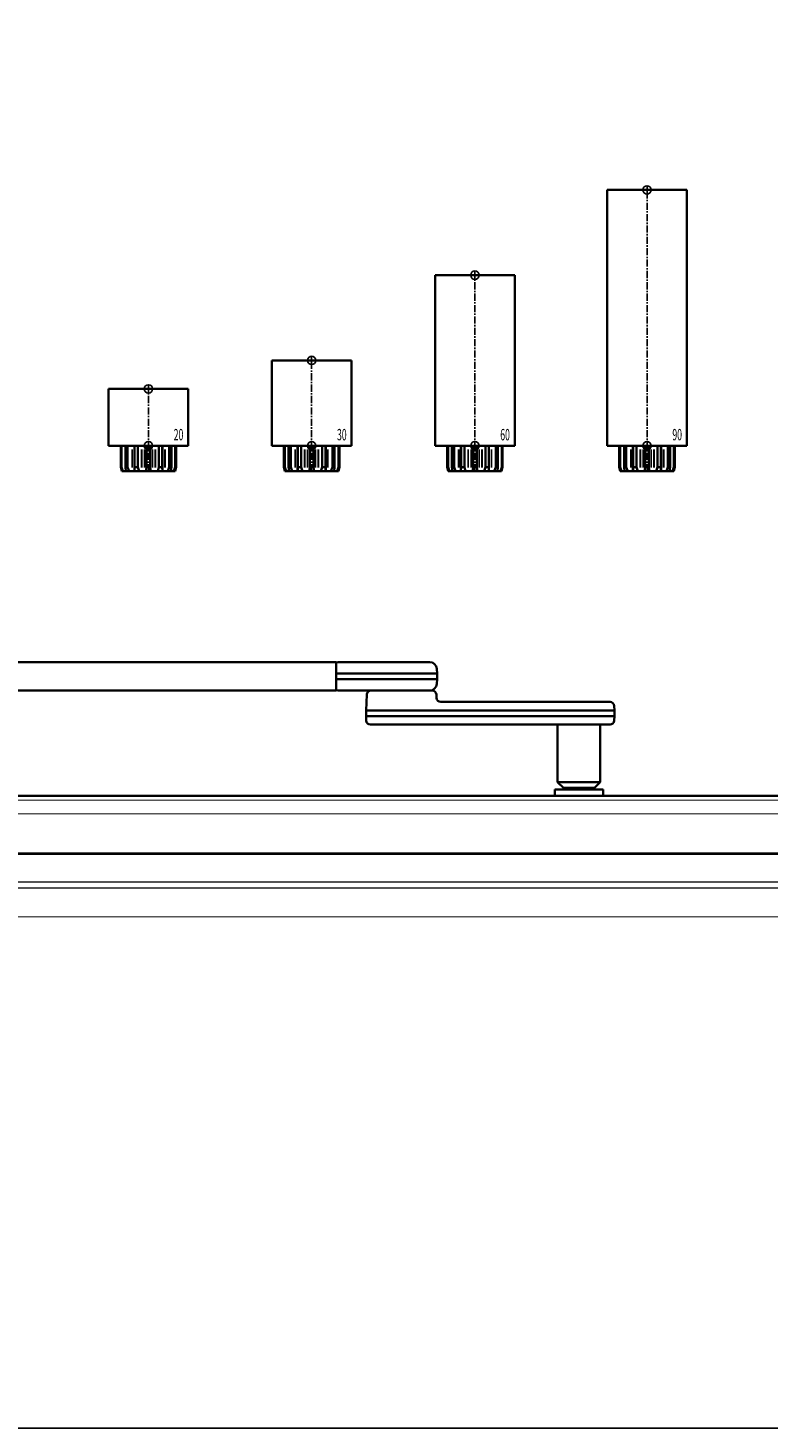
# Model space of a CAD drawing. Units: millimetres. Extents: x 0 to 2519, y 0 to 7731.
# Drawn here: x 1972 to 2233, y 0 to 492 of the extents above; entities that cross this region are included whole.
import ezdxf
from ezdxf.enums import TextEntityAlignment as Align

# ---------------------------------------------------------------- set-up
doc = ezdxf.new("R2010")
doc.units = ezdxf.units.MM
doc.linetypes.add('MITTEX2', pattern=[4, 2.5, -0.5, 0.5, -0.5])
for name, color, linetype in [('01_BLOCKFANG', 2, 'Continuous'), ('03_MITTELLINIE', 1, 'MITTEX2'), ('07_BESCHRIFTUNG', 2, 'Continuous'), ('Konstruktion', 31, 'Continuous')]:
    doc.layers.add(name, color=color, linetype=linetype)
doc.layers.add('AF', color=210, linetype='Continuous', plot=False)
doc.styles.get("Standard").update_dxf_attribs({"font": 'arial.ttf'})

# ---------------------------------------------------------------- blocks, each defined once
blk = doc.blocks.new('Blockfang')
at = {"layer": '01_BLOCKFANG'}
for p, q in [((-1.48, 0), (1.48, 0)), ((0, 1.48), (0, -1.48))]:
    blk.add_line(p, q, dxfattribs=at)
blk.add_circle((0, 0), 1.48, dxfattribs=at)
blk = doc.blocks.new('HEBELAUGE_20_Kreuzberg')
at = {"color": 7, "linetype": 'Continuous', "lineweight": 35}
for p, q in [((-14, 20), (-14, 0)), ((-14, 20), (0, 20)), ((0, 20), (14, 20)), ((14, 0), (14, 20)), ((-14, 0), (0, 0)), ((-9.75, 0), (-9.75, -7.5)), ((-9.47, 0), (-9.47, -7.5)), ((-8.09, 0), (-8.09, -7.5)), ((-7.32, 0), (-7.32, -7.5)), ((-4.94, 0), (-4.94, -9)), ((-4.84, 0), (-4.84, -7.5)), ((-3.71, 0), (-3.71, -7.5)), ((-0.62, 0), (-0.62, -7.5)), ((0, 0), (14, 0)), ((0.62, 0), (0.62, -7.5)), ((3.71, 0), (3.71, -7.5)), ((4.84, 0), (4.84, -7.5)), ((4.94, -9), (4.94, 0)), ((7.32, 0), (7.32, -7.5)), ((8.09, 0), (8.09, -7.5)), ((9.47, 0), (9.47, -7.5)), ((9.75, 0), (9.75, -7.5)), ((-9.4, -9), (-9.75, -7.5)), ((-9.75, -7.5), (-9.47, -7.5)), ((-9.47, -7.5), (-8.99, -9)), ((-9.4, -9), (-8.99, -9)), ((-7.94, -9), (-8.09, -7.5)), ((-8.09, -7.5), (-7.32, -7.5)), ((-7.94, -9), (-6.8, -9)), ((-7.32, -7.5), (-6.8, -9)), ((-4.91, -9), (-4.84, -7.5)), ((-4.91, -9), (-3.27, -9)), ((-4.84, -7.5), (-3.71, -7.5)), ((-3.71, -7.5), (-3.27, -9)), ((-0.91, -9), (-0.62, -7.5)), ((-0.91, -9), (0.91, -9)), ((-0.62, -7.5), (0.62, -7.5)), ((0.62, -7.5), (0.91, -9)), ((3.27, -9), (3.71, -7.5)), ((3.27, -9), (4.91, -9)), ((3.71, -7.5), (4.84, -7.5)), ((4.84, -7.5), (4.91, -9)), ((6.8, -9), (7.32, -7.5)), ((6.8, -9), (7.94, -9)), ((7.32, -7.5), (8.09, -7.5)), ((8.09, -7.5), (7.94, -9)), ((8.99, -9), (9.47, -7.5)), ((8.99, -9), (9.4, -9)), ((9.75, -7.5), (9.4, -9)), ((9.47, -7.5), (9.75, -7.5))]:
    blk.add_line(p, q, dxfattribs=at)
at = {"color": 8, "linetype": 'Continuous', "lineweight": 18}
for p, q in [((-5.86, -1.35), (-5.86, -7.65)), ((-5.66, -1.35), (-5.66, -7.65)), ((-5, -1.35), (-5, -7.65)), ((-2.51, -1.35), (-2.51, -7.65)), ((-2.32, -1.35), (-2.32, -7.65)), ((-1.49, -1.35), (-1.49, -7.65)), ((-1.34, -1.35), (-1.34, -7.65)), ((1.34, -1.35), (1.34, -7.65)), ((1.49, -1.35), (1.49, -7.65)), ((2.32, -1.35), (2.32, -7.65)), ((2.51, -1.35), (2.51, -7.65)), ((5, -1.35), (5, -7.65)), ((5.66, -1.35), (5.66, -7.65)), ((5.86, -1.35), (5.86, -7.65)), ((-8.04, -8.14), (-8.04, -8.85)), ((8.04, -8.14), (8.04, -8.85))]:
    blk.add_line(p, q, dxfattribs=at)
at = {"color": 7, "linetype": 'Continuous', "lineweight": 35}
for points, knots in [([(-8.99, -9), (-8.81, -9), (-8.5, -9), (-8.18, -9), (-8.04, -9)], [0, 0, 0, 0, 0.570274, 1, 1, 1, 1]), ([(-8.04, -9), (-8.02, -9), (-7.99, -9), (-7.95, -9), (-7.94, -9)], [0, 0, 0, 0, 0.5277315, 1, 1, 1, 1]), ([(-6.8, -9), (-6.62, -9), (-6.3, -9), (-5.99, -9), (-5.86, -9)], [0, 0, 0, 0, 0.570274, 1, 1, 1, 1]), ([(-5.86, -9), (-5.84, -9), (-5.8, -9), (-5.73, -9), (-5.69, -9), (-5.66, -9)], [0, 0, 0, 0, 0.292746, 0.566098, 1, 1, 1, 1]), ([(-5.66, -9), (-5.54, -9), (-5.34, -9), (-5.12, -9), (-5.03, -9)], [0, 0, 0, 0, 0.584921, 1, 1, 1, 1]), ([(-3.27, -9), (-3.12, -9), (-2.85, -9), (-2.61, -9), (-2.51, -9)], [0, 0, 0, 0, 0.5702745, 1, 1, 1, 1]), ([(-2.51, -9), (-2.49, -9), (-2.46, -9), (-2.39, -9), (-2.35, -9), (-2.32, -9)], [0, 0, 0, 0, 0.292756, 0.566106, 1, 1, 1, 1]), ([(-2.32, -9), (-2.16, -9), (-1.89, -9), (-1.61, -9), (-1.49, -9)], [0, 0, 0, 0, 0.559963, 1, 1, 1, 1]), ([(-1.49, -9), (-1.47, -9), (-1.43, -9), (-1.37, -9), (-1.35, -9), (-1.34, -9)], [0, 0, 0, 0, 0.29273, 0.566098, 1, 1, 1, 1]), ([(-1.34, -9), (-1.27, -9), (-1.15, -9), (-0.98, -9), (-0.91, -9)], [0, 0, 0, 0, 0.5494377, 1, 1, 1, 1]), ([(0.91, -9), (1, -9), (1.17, -9), (1.29, -9), (1.34, -9)], [0, 0, 0, 0, 0.570272, 1, 1, 1, 1]), ([(1.34, -9), (1.34, -9), (1.36, -9), (1.41, -9), (1.46, -9), (1.49, -9)], [0, 0, 0, 0, 0.292753, 0.566104, 1, 1, 1, 1]), ([(1.49, -9), (1.64, -9), (1.92, -9), (2.2, -9), (2.32, -9)], [0, 0, 0, 0, 0.559961, 1, 1, 1, 1]), ([(2.32, -9), (2.34, -9), (2.37, -9), (2.44, -9), (2.48, -9), (2.51, -9)], [0, 0, 0, 0, 0.292726, 0.566098, 1, 1, 1, 1]), ([(2.51, -9), (2.64, -9), (2.88, -9), (3.15, -9), (3.27, -9)], [0, 0, 0, 0, 0.5494352, 1, 1, 1, 1]), ([(5.03, -9), (5.14, -9), (5.36, -9), (5.57, -9), (5.66, -9)], [0, 0, 0, 0, 0.541053, 1, 1, 1, 1]), ([(5.66, -9), (5.68, -9), (5.71, -9), (5.78, -9), (5.83, -9), (5.86, -9)], [0, 0, 0, 0, 0.2927298, 0.5660828, 1, 1, 1, 1]), ([(5.86, -9), (6.03, -9), (6.34, -9), (6.66, -9), (6.8, -9)], [0, 0, 0, 0, 0.549437, 1, 1, 1, 1]), ([(7.94, -9), (7.95, -9), (7.97, -9), (8.01, -9), (8.04, -9)], [0, 0, 0, 0, 0.227715, 1, 1, 1, 1]), ([(8.04, -9), (8.22, -9), (8.54, -9), (8.85, -9), (8.99, -9)], [0, 0, 0, 0, 0.549434, 1, 1, 1, 1])]:
    blk.add_open_spline(points, degree=3, knots=knots, dxfattribs=at)
at = {"layer": '03_MITTELLINIE'}
blk.add_line((0, -9), (0, 21.48), dxfattribs=at)
at = {"layer": '01_BLOCKFANG'}
for p in [(0, 20), (0, 0)]:
    blk.add_blockref('Blockfang', p, dxfattribs=at)
at = {"layer": '07_BESCHRIFTUNG', "width": 0.5625}
blk.add_text('20', height=4, dxfattribs=at).set_placement((10.61, 3.9), align=Align.MIDDLE_CENTER)
blk = doc.blocks.new('HEBELAUGE_30_Kreuzberg')
at = {"color": 7, "linetype": 'Continuous', "lineweight": 35}
for p, q in [((-14, 30), (-14, 0)), ((-14, 30), (0, 30)), ((0, 30), (14, 30)), ((14, 0), (14, 30)), ((-14, 0), (0, 0)), ((-9.75, -7.5), (-9.75, 0)), ((-9.47, -7.5), (-9.47, 0)), ((-8.09, -7.5), (-8.09, 0)), ((-7.32, -7.5), (-7.32, 0)), ((-4.94, 0), (-4.94, -9)), ((-4.84, -7.5), (-4.84, 0)), ((-3.71, -7.5), (-3.71, 0)), ((-0.62, -7.5), (-0.62, 0)), ((0, 0), (14, 0)), ((0.62, -7.5), (0.62, 0)), ((3.71, -7.5), (3.71, 0)), ((4.84, -7.5), (4.84, 0)), ((4.94, -9), (4.94, 0)), ((7.32, -7.5), (7.32, 0)), ((8.09, -7.5), (8.09, 0)), ((9.47, -7.5), (9.47, 0)), ((9.75, -7.5), (9.75, 0)), ((-9.4, -9), (-9.75, -7.5)), ((-9.47, -7.5), (-9.75, -7.5)), ((-9.47, -7.5), (-8.99, -9)), ((-8.99, -9), (-9.4, -9)), ((-7.94, -9), (-8.09, -7.5)), ((-7.32, -7.5), (-8.09, -7.5)), ((-6.8, -9), (-7.94, -9)), ((-7.32, -7.5), (-6.8, -9)), ((-4.91, -9), (-4.84, -7.5)), ((-3.27, -9), (-4.91, -9)), ((-3.71, -7.5), (-4.84, -7.5)), ((-3.71, -7.5), (-3.27, -9)), ((-0.91, -9), (-0.62, -7.5)), ((0.91, -9), (-0.91, -9)), ((0.62, -7.5), (-0.62, -7.5)), ((0.62, -7.5), (0.91, -9)), ((3.27, -9), (3.71, -7.5)), ((4.91, -9), (3.27, -9)), ((4.84, -7.5), (3.71, -7.5)), ((4.84, -7.5), (4.91, -9)), ((6.8, -9), (7.32, -7.5)), ((7.94, -9), (6.8, -9)), ((8.09, -7.5), (7.32, -7.5)), ((8.09, -7.5), (7.94, -9)), ((8.99, -9), (9.47, -7.5)), ((9.4, -9), (8.99, -9)), ((9.75, -7.5), (9.4, -9)), ((9.75, -7.5), (9.47, -7.5))]:
    blk.add_line(p, q, dxfattribs=at)
at = {"color": 8, "linetype": 'Continuous', "lineweight": 18}
for p, q in [((-5.86, -7.65), (-5.86, -1.35)), ((-5.66, -7.65), (-5.66, -1.35)), ((-5, -7.65), (-5, -1.35)), ((-2.51, -7.65), (-2.51, -1.35)), ((-2.32, -7.65), (-2.32, -1.35)), ((-1.49, -7.65), (-1.49, -1.35)), ((-1.34, -7.65), (-1.34, -1.35)), ((1.34, -7.65), (1.34, -1.35)), ((1.49, -7.65), (1.49, -1.35)), ((2.32, -7.65), (2.32, -1.35)), ((2.51, -7.65), (2.51, -1.35)), ((5, -7.65), (5, -1.35)), ((5.66, -7.65), (5.66, -1.35)), ((5.86, -7.65), (5.86, -1.35)), ((-8.04, -8.85), (-8.04, -8.14)), ((8.04, -8.85), (8.04, -8.14))]:
    blk.add_line(p, q, dxfattribs=at)
at = {"color": 7, "linetype": 'Continuous', "lineweight": 35}
for points, knots in [([(-8.99, -9), (-8.81, -9), (-8.5, -9), (-8.18, -9), (-8.04, -9)], [0, 0, 0, 0, 0.570273, 1, 1, 1, 1]), ([(-8.04, -9), (-8.03, -9), (-7.99, -9), (-7.95, -9), (-7.94, -9), (-7.94, -9)], [0, 0, 0, 0, 0.507772, 0.992234, 1, 1, 1, 1]), ([(-6.8, -9), (-6.62, -9), (-6.3, -9), (-5.99, -9), (-5.86, -9)], [0, 0, 0, 0, 0.570274, 1, 1, 1, 1]), ([(-5.86, -9), (-5.84, -9), (-5.8, -9), (-5.73, -9), (-5.69, -9), (-5.66, -9)], [0, 0, 0, 0, 0.282286, 0.551617, 1, 1, 1, 1]), ([(-5.66, -9), (-5.54, -9), (-5.34, -9), (-5.12, -9), (-5.03, -9)], [0, 0, 0, 0, 0.584922, 1, 1, 1, 1]), ([(-3.27, -9), (-3.12, -9), (-2.85, -9), (-2.61, -9), (-2.51, -9)], [0, 0, 0, 0, 0.570274, 1, 1, 1, 1]), ([(-2.51, -9), (-2.49, -9), (-2.46, -9), (-2.4, -9), (-2.35, -9), (-2.32, -9)], [0, 0, 0, 0, 0.282286, 0.551616, 1, 1, 1, 1]), ([(-2.32, -9), (-2.16, -9), (-1.89, -9), (-1.61, -9), (-1.49, -9)], [0, 0, 0, 0, 0.559964, 1, 1, 1, 1]), ([(-1.49, -9), (-1.47, -9), (-1.43, -9), (-1.37, -9), (-1.35, -9), (-1.34, -9)], [0, 0, 0, 0, 0.282282, 0.551603, 1, 1, 1, 1]), ([(-1.34, -9), (-1.27, -9), (-1.15, -9), (-0.98, -9), (-0.91, -9)], [0, 0, 0, 0, 0.549437, 1, 1, 1, 1]), ([(0.91, -9), (1, -9), (1.17, -9), (1.29, -9), (1.34, -9)], [0, 0, 0, 0, 0.570273, 1, 1, 1, 1]), ([(1.34, -9), (1.34, -9), (1.36, -9), (1.41, -9), (1.46, -9), (1.49, -9)], [0, 0, 0, 0, 0.2822874, 0.5516145, 1, 1, 1, 1]), ([(1.49, -9), (1.64, -9), (1.92, -9), (2.2, -9), (2.32, -9)], [0, 0, 0, 0, 0.5599636, 1, 1, 1, 1]), ([(2.32, -9), (2.33, -9), (2.37, -9), (2.44, -9), (2.48, -9), (2.51, -9)], [0, 0, 0, 0, 0.282281, 0.551601, 1, 1, 1, 1]), ([(2.51, -9), (2.64, -9), (2.88, -9), (3.15, -9), (3.27, -9)], [0, 0, 0, 0, 0.5494369, 1, 1, 1, 1]), ([(5.03, -9), (5.14, -9), (5.36, -9), (5.57, -9), (5.66, -9)], [0, 0, 0, 0, 0.541054, 1, 1, 1, 1]), ([(5.66, -9), (5.68, -9), (5.71, -9), (5.78, -9), (5.83, -9), (5.86, -9)], [0, 0, 0, 0, 0.282281, 0.5516, 1, 1, 1, 1]), ([(5.86, -9), (6.03, -9), (6.34, -9), (6.66, -9), (6.8, -9)], [0, 0, 0, 0, 0.549437, 1, 1, 1, 1]), ([(7.94, -9), (7.95, -9), (7.97, -9), (8.01, -9), (8.04, -9)], [0, 0, 0, 0, 0.199393, 1, 1, 1, 1]), ([(8.04, -9), (8.22, -9), (8.54, -9), (8.85, -9), (8.99, -9)], [0, 0, 0, 0, 0.549437, 1, 1, 1, 1])]:
    blk.add_open_spline(points, degree=3, knots=knots, dxfattribs=at)
at = {"layer": '03_MITTELLINIE'}
blk.add_line((0, -9), (0, 31.48), dxfattribs=at)
at = {"layer": '01_BLOCKFANG'}
for p in [(0, 30), (0, 0)]:
    blk.add_blockref('Blockfang', p, dxfattribs=at)
at = {"layer": '07_BESCHRIFTUNG', "width": 0.5625}
blk.add_text('30', height=4, dxfattribs=at).set_placement((10.61, 3.9), align=Align.MIDDLE_CENTER)
blk = doc.blocks.new('HEBELAUGE_60_Kreuzberg')
at = {"color": 7, "linetype": 'Continuous', "lineweight": 35}
for p, q in [((-14, 60), (-14, 0)), ((-14, 60), (0, 60)), ((0, 60), (14, 60)), ((14, 0), (14, 60)), ((-14, 0), (0, 0)), ((-9.75, 0), (-9.75, -7.5)), ((-9.47, 0), (-9.47, -7.5)), ((-8.09, 0), (-8.09, -7.5)), ((-7.32, 0), (-7.32, -7.5)), ((-4.94, 0), (-4.94, -9)), ((-4.84, 0), (-4.84, -7.5)), ((-3.71, 0), (-3.71, -7.5)), ((-0.62, 0), (-0.62, -7.5)), ((0, 0), (14, 0)), ((0.62, 0), (0.62, -7.5)), ((3.71, 0), (3.71, -7.5)), ((4.84, 0), (4.84, -7.5)), ((4.94, -9), (4.94, 0)), ((7.32, 0), (7.32, -7.5)), ((8.09, 0), (8.09, -7.5)), ((9.47, 0), (9.47, -7.5)), ((9.75, 0), (9.75, -7.5)), ((-9.4, -9), (-9.75, -7.5)), ((-9.75, -7.5), (-9.47, -7.5)), ((-9.47, -7.5), (-8.99, -9)), ((-9.4, -9), (-8.99, -9)), ((-7.94, -9), (-8.09, -7.5)), ((-8.09, -7.5), (-7.32, -7.5)), ((-7.94, -9), (-6.8, -9)), ((-7.32, -7.5), (-6.8, -9)), ((-4.91, -9), (-4.84, -7.5)), ((-4.91, -9), (-3.27, -9)), ((-4.84, -7.5), (-3.71, -7.5)), ((-3.71, -7.5), (-3.27, -9)), ((-0.91, -9), (-0.62, -7.5)), ((-0.91, -9), (0.91, -9)), ((-0.62, -7.5), (0.62, -7.5)), ((0.62, -7.5), (0.91, -9)), ((3.27, -9), (3.71, -7.5)), ((3.27, -9), (4.91, -9)), ((3.71, -7.5), (4.84, -7.5)), ((4.84, -7.5), (4.91, -9)), ((6.8, -9), (7.32, -7.5)), ((6.8, -9), (7.94, -9)), ((7.32, -7.5), (8.09, -7.5)), ((8.09, -7.5), (7.94, -9)), ((8.99, -9), (9.47, -7.5)), ((8.99, -9), (9.4, -9)), ((9.75, -7.5), (9.4, -9)), ((9.47, -7.5), (9.75, -7.5))]:
    blk.add_line(p, q, dxfattribs=at)
at = {"color": 8, "linetype": 'Continuous', "lineweight": 18}
for p, q in [((-5.86, -1.35), (-5.86, -7.65)), ((-5.66, -1.35), (-5.66, -7.65)), ((-5, -1.35), (-5, -7.65)), ((-2.51, -1.35), (-2.51, -7.65)), ((-2.32, -1.35), (-2.32, -7.65)), ((-1.49, -1.35), (-1.49, -7.65)), ((-1.34, -1.35), (-1.34, -7.65)), ((1.34, -1.35), (1.34, -7.65)), ((1.49, -1.35), (1.49, -7.65)), ((2.32, -1.35), (2.32, -7.65)), ((2.51, -1.35), (2.51, -7.65)), ((5, -1.35), (5, -7.65)), ((5.66, -1.35), (5.66, -7.65)), ((5.86, -1.35), (5.86, -7.65)), ((-8.04, -8.14), (-8.04, -8.85)), ((8.04, -8.14), (8.04, -8.85))]:
    blk.add_line(p, q, dxfattribs=at)
at = {"color": 7, "linetype": 'Continuous', "lineweight": 35}
for points, knots in [([(-8.99, -9), (-8.81, -9), (-8.5, -9), (-8.18, -9), (-8.04, -9)], [0, 0, 0, 0, 0.570273, 1, 1, 1, 1]), ([(-8.04, -9), (-8.02, -9), (-7.99, -9), (-7.95, -9), (-7.94, -9)], [0, 0, 0, 0, 0.5277172, 1, 1, 1, 1]), ([(-6.8, -9), (-6.62, -9), (-6.3, -9), (-5.99, -9), (-5.86, -9)], [0, 0, 0, 0, 0.570274, 1, 1, 1, 1]), ([(-5.86, -9), (-5.84, -9), (-5.8, -9), (-5.73, -9), (-5.69, -9), (-5.66, -9)], [0, 0, 0, 0, 0.2927634, 0.5661143, 1, 1, 1, 1]), ([(-5.66, -9), (-5.54, -9), (-5.34, -9), (-5.12, -9), (-5.03, -9)], [0, 0, 0, 0, 0.584922, 1, 1, 1, 1]), ([(-3.27, -9), (-3.12, -9), (-2.85, -9), (-2.61, -9), (-2.51, -9)], [0, 0, 0, 0, 0.5702745, 1, 1, 1, 1]), ([(-2.51, -9), (-2.49, -9), (-2.46, -9), (-2.39, -9), (-2.35, -9), (-2.32, -9)], [0, 0, 0, 0, 0.292751, 0.566113, 1, 1, 1, 1]), ([(-2.32, -9), (-2.16, -9), (-1.89, -9), (-1.61, -9), (-1.49, -9)], [0, 0, 0, 0, 0.559965, 1, 1, 1, 1]), ([(-1.49, -9), (-1.47, -9), (-1.43, -9), (-1.37, -9), (-1.35, -9), (-1.34, -9)], [0, 0, 0, 0, 0.292743, 0.566094, 1, 1, 1, 1]), ([(-1.34, -9), (-1.27, -9), (-1.15, -9), (-0.98, -9), (-0.91, -9)], [0, 0, 0, 0, 0.549437, 1, 1, 1, 1]), ([(0.91, -9), (1, -9), (1.17, -9), (1.29, -9), (1.34, -9)], [0, 0, 0, 0, 0.570273, 1, 1, 1, 1]), ([(1.34, -9), (1.34, -9), (1.36, -9), (1.41, -9), (1.46, -9), (1.49, -9)], [0, 0, 0, 0, 0.292747, 0.5661, 1, 1, 1, 1]), ([(1.49, -9), (1.64, -9), (1.92, -9), (2.2, -9), (2.32, -9)], [0, 0, 0, 0, 0.559963, 1, 1, 1, 1]), ([(2.32, -9), (2.34, -9), (2.37, -9), (2.44, -9), (2.48, -9), (2.51, -9)], [0, 0, 0, 0, 0.292731, 0.56609, 1, 1, 1, 1]), ([(2.51, -9), (2.64, -9), (2.88, -9), (3.15, -9), (3.27, -9)], [0, 0, 0, 0, 0.549438, 1, 1, 1, 1]), ([(5.03, -9), (5.14, -9), (5.36, -9), (5.57, -9), (5.66, -9)], [0, 0, 0, 0, 0.541056, 1, 1, 1, 1]), ([(5.66, -9), (5.68, -9), (5.71, -9), (5.78, -9), (5.83, -9), (5.86, -9)], [0, 0, 0, 0, 0.29273, 0.5661, 1, 1, 1, 1]), ([(5.86, -9), (6.03, -9), (6.34, -9), (6.66, -9), (6.8, -9)], [0, 0, 0, 0, 0.549437, 1, 1, 1, 1]), ([(7.94, -9), (7.95, -9), (7.97, -9), (8.01, -9), (8.04, -9)], [0, 0, 0, 0, 0.227722, 1, 1, 1, 1]), ([(8.04, -9), (8.22, -9), (8.54, -9), (8.85, -9), (8.99, -9)], [0, 0, 0, 0, 0.549437, 1, 1, 1, 1])]:
    blk.add_open_spline(points, degree=3, knots=knots, dxfattribs=at)
at = {"layer": '03_MITTELLINIE'}
blk.add_line((0, -9), (0, 61.48), dxfattribs=at)
at = {"layer": '01_BLOCKFANG'}
for p in [(0, 60), (0, 0)]:
    blk.add_blockref('Blockfang', p, dxfattribs=at)
at = {"layer": '07_BESCHRIFTUNG', "width": 0.5625}
blk.add_text('60', height=4, dxfattribs=at).set_placement((10.61, 3.9), align=Align.MIDDLE_CENTER)
blk = doc.blocks.new('HEBELAUGE_90_Kreuzberg')
at = {"color": 7, "linetype": 'Continuous', "lineweight": 35}
for p, q in [((-14, 90), (-14, 0)), ((-14, 90), (0, 90)), ((0, 90), (14, 90)), ((14, 0), (14, 90)), ((-14, 0), (0, 0)), ((-9.75, 0), (-9.75, -7.5)), ((-9.47, 0), (-9.47, -7.5)), ((-8.09, 0), (-8.09, -7.5)), ((-7.32, 0), (-7.32, -7.5)), ((-4.94, 0), (-4.94, -9)), ((-4.84, 0), (-4.84, -7.5)), ((-3.71, 0), (-3.71, -7.5)), ((-0.62, 0), (-0.62, -7.5)), ((0, 0), (14, 0)), ((0.62, 0), (0.62, -7.5)), ((3.71, 0), (3.71, -7.5)), ((4.84, 0), (4.84, -7.5)), ((4.94, -9), (4.94, 0)), ((7.32, 0), (7.32, -7.5)), ((8.09, 0), (8.09, -7.5)), ((9.47, 0), (9.47, -7.5)), ((9.75, 0), (9.75, -7.5)), ((-9.4, -9), (-9.75, -7.5)), ((-9.75, -7.5), (-9.47, -7.5)), ((-9.47, -7.5), (-8.99, -9)), ((-9.4, -9), (-8.99, -9)), ((-7.94, -9), (-8.09, -7.5)), ((-8.09, -7.5), (-7.32, -7.5)), ((-7.94, -9), (-6.8, -9)), ((-7.32, -7.5), (-6.8, -9)), ((-4.91, -9), (-4.84, -7.5)), ((-4.91, -9), (-3.27, -9)), ((-4.84, -7.5), (-3.71, -7.5)), ((-3.71, -7.5), (-3.27, -9)), ((-0.91, -9), (-0.62, -7.5)), ((-0.91, -9), (0.91, -9)), ((-0.62, -7.5), (0.62, -7.5)), ((0.62, -7.5), (0.91, -9)), ((3.27, -9), (3.71, -7.5)), ((3.27, -9), (4.91, -9)), ((3.71, -7.5), (4.84, -7.5)), ((4.84, -7.5), (4.91, -9)), ((6.8, -9), (7.32, -7.5)), ((6.8, -9), (7.94, -9)), ((7.32, -7.5), (8.09, -7.5)), ((8.09, -7.5), (7.94, -9)), ((8.99, -9), (9.47, -7.5)), ((8.99, -9), (9.4, -9)), ((9.75, -7.5), (9.4, -9)), ((9.47, -7.5), (9.75, -7.5))]:
    blk.add_line(p, q, dxfattribs=at)
at = {"color": 8, "linetype": 'Continuous', "lineweight": 18}
for p, q in [((-5.86, -1.35), (-5.86, -7.65)), ((-5.66, -1.35), (-5.66, -7.65)), ((-5, -1.35), (-5, -7.65)), ((-2.51, -1.35), (-2.51, -7.65)), ((-2.32, -1.35), (-2.32, -7.65)), ((-1.49, -1.35), (-1.49, -7.65)), ((-1.34, -1.35), (-1.34, -7.65)), ((1.34, -1.35), (1.34, -7.65)), ((1.49, -1.35), (1.49, -7.65)), ((2.32, -1.35), (2.32, -7.65)), ((2.51, -1.35), (2.51, -7.65)), ((5, -1.35), (5, -7.65)), ((5.66, -1.35), (5.66, -7.65)), ((5.86, -1.35), (5.86, -7.65)), ((-8.04, -8.14), (-8.04, -8.85)), ((8.04, -8.14), (8.04, -8.85))]:
    blk.add_line(p, q, dxfattribs=at)
at = {"color": 7, "linetype": 'Continuous', "lineweight": 35}
for points, knots in [([(-8.04, -9), (-8.22, -9), (-8.54, -9), (-8.85, -9), (-8.99, -9)], [0, 0, 0, 0, 0.54944, 1, 1, 1, 1]), ([(-7.94, -9), (-7.95, -9), (-7.97, -9), (-8.01, -9), (-8.04, -9)], [0, 0, 0, 0, 0.199427, 1, 1, 1, 1]), ([(-5.86, -9), (-6.03, -9), (-6.34, -9), (-6.66, -9), (-6.8, -9)], [0, 0, 0, 0, 0.5494403, 1, 1, 1, 1]), ([(-5.66, -9), (-5.68, -9), (-5.71, -9), (-5.78, -9), (-5.83, -9), (-5.86, -9)], [0, 0, 0, 0, 0.282299, 0.551622, 1, 1, 1, 1]), ([(-5.03, -9), (-5.14, -9), (-5.36, -9), (-5.57, -9), (-5.66, -9)], [0, 0, 0, 0, 0.541056, 1, 1, 1, 1]), ([(-2.51, -9), (-2.64, -9), (-2.88, -9), (-3.15, -9), (-3.27, -9)], [0, 0, 0, 0, 0.5494356, 1, 1, 1, 1]), ([(-2.32, -9), (-2.33, -9), (-2.37, -9), (-2.44, -9), (-2.48, -9), (-2.51, -9)], [0, 0, 0, 0, 0.282289, 0.551594, 1, 1, 1, 1]), ([(-1.49, -9), (-1.64, -9), (-1.92, -9), (-2.2, -9), (-2.32, -9)], [0, 0, 0, 0, 0.559963, 1, 1, 1, 1]), ([(-1.34, -9), (-1.34, -9), (-1.36, -9), (-1.41, -9), (-1.46, -9), (-1.49, -9)], [0, 0, 0, 0, 0.28228, 0.551631, 1, 1, 1, 1]), ([(-0.91, -9), (-1, -9), (-1.17, -9), (-1.29, -9), (-1.34, -9)], [0, 0, 0, 0, 0.570272, 1, 1, 1, 1]), ([(1.34, -9), (1.27, -9), (1.15, -9), (0.98, -9), (0.91, -9)], [0, 0, 0, 0, 0.549437, 1, 1, 1, 1]), ([(1.49, -9), (1.47, -9), (1.43, -9), (1.37, -9), (1.35, -9), (1.34, -9)], [0, 0, 0, 0, 0.28227, 0.551598, 1, 1, 1, 1]), ([(2.32, -9), (2.16, -9), (1.89, -9), (1.61, -9), (1.49, -9)], [0, 0, 0, 0, 0.559963, 1, 1, 1, 1]), ([(2.51, -9), (2.49, -9), (2.46, -9), (2.4, -9), (2.35, -9), (2.32, -9)], [0, 0, 0, 0, 0.282286, 0.551611, 1, 1, 1, 1]), ([(3.27, -9), (3.12, -9), (2.85, -9), (2.61, -9), (2.51, -9)], [0, 0, 0, 0, 0.570271, 1, 1, 1, 1]), ([(5.66, -9), (5.54, -9), (5.34, -9), (5.12, -9), (5.03, -9)], [0, 0, 0, 0, 0.584923, 1, 1, 1, 1]), ([(5.86, -9), (5.84, -9), (5.8, -9), (5.73, -9), (5.69, -9), (5.66, -9)], [0, 0, 0, 0, 0.282289, 0.551602, 1, 1, 1, 1]), ([(6.8, -9), (6.62, -9), (6.3, -9), (5.99, -9), (5.86, -9)], [0, 0, 0, 0, 0.570274, 1, 1, 1, 1]), ([(8.04, -9), (8.03, -9), (7.99, -9), (7.95, -9), (7.94, -9), (7.94, -9)], [0, 0, 0, 0, 0.507803, 0.992224, 1, 1, 1, 1]), ([(8.99, -9), (8.81, -9), (8.5, -9), (8.18, -9), (8.04, -9)], [0, 0, 0, 0, 0.570275, 1, 1, 1, 1])]:
    blk.add_open_spline(points, degree=3, knots=knots, dxfattribs=at)
at = {"layer": '03_MITTELLINIE'}
blk.add_line((0, -9), (0, 91.48), dxfattribs=at)
at = {"layer": '01_BLOCKFANG'}
for p in [(0, 90), (0, 0)]:
    blk.add_blockref('Blockfang', p, dxfattribs=at)
at = {"layer": '07_BESCHRIFTUNG', "width": 0.5625}
blk.add_text('90', height=4, dxfattribs=at).set_placement((10.61, 3.9), align=Align.MIDDLE_CENTER)
blk = doc.blocks.new('*U25')
at = {"color": 7, "linetype": 'Continuous', "lineweight": 35}
for p, q in [((-14, 20), (-14, 0)), ((-14, 20), (0, 20)), ((0, 20), (14, 20)), ((14, 0), (14, 20)), ((-14, 0), (0, 0)), ((-9.75, 0), (-9.75, -7.5)), ((-9.47, 0), (-9.47, -7.5)), ((-8.09, 0), (-8.09, -7.5)), ((-7.32, 0), (-7.32, -7.5)), ((-4.94, 0), (-4.94, -9)), ((-4.84, 0), (-4.84, -7.5)), ((-3.71, 0), (-3.71, -7.5)), ((-0.62, 0), (-0.62, -7.5)), ((0, 0), (14, 0)), ((0.62, 0), (0.62, -7.5)), ((3.71, 0), (3.71, -7.5)), ((4.84, 0), (4.84, -7.5)), ((4.94, -9), (4.94, 0)), ((7.32, 0), (7.32, -7.5)), ((8.09, 0), (8.09, -7.5)), ((9.47, 0), (9.47, -7.5)), ((9.75, 0), (9.75, -7.5)), ((-9.4, -9), (-9.75, -7.5)), ((-9.75, -7.5), (-9.47, -7.5)), ((-9.47, -7.5), (-8.99, -9)), ((-9.4, -9), (-8.99, -9)), ((-7.94, -9), (-8.09, -7.5)), ((-8.09, -7.5), (-7.32, -7.5)), ((-7.94, -9), (-6.8, -9)), ((-7.32, -7.5), (-6.8, -9)), ((-4.91, -9), (-4.84, -7.5)), ((-4.91, -9), (-3.27, -9)), ((-4.84, -7.5), (-3.71, -7.5)), ((-3.71, -7.5), (-3.27, -9)), ((-0.91, -9), (-0.62, -7.5)), ((-0.91, -9), (0.91, -9)), ((-0.62, -7.5), (0.62, -7.5)), ((0.62, -7.5), (0.91, -9)), ((3.27, -9), (3.71, -7.5)), ((3.27, -9), (4.91, -9)), ((3.71, -7.5), (4.84, -7.5)), ((4.84, -7.5), (4.91, -9)), ((6.8, -9), (7.32, -7.5)), ((6.8, -9), (7.94, -9)), ((7.32, -7.5), (8.09, -7.5)), ((8.09, -7.5), (7.94, -9)), ((8.99, -9), (9.47, -7.5)), ((8.99, -9), (9.4, -9)), ((9.75, -7.5), (9.4, -9)), ((9.47, -7.5), (9.75, -7.5))]:
    blk.add_line(p, q, dxfattribs=at)
at = {"color": 8, "linetype": 'Continuous', "lineweight": 18}
for p, q in [((-5.86, -1.35), (-5.86, -7.65)), ((-5.66, -1.35), (-5.66, -7.65)), ((-5, -1.35), (-5, -7.65)), ((-2.51, -1.35), (-2.51, -7.65)), ((-2.32, -1.35), (-2.32, -7.65)), ((-1.49, -1.35), (-1.49, -7.65)), ((-1.34, -1.35), (-1.34, -7.65)), ((1.34, -1.35), (1.34, -7.65)), ((1.49, -1.35), (1.49, -7.65)), ((2.32, -1.35), (2.32, -7.65)), ((2.51, -1.35), (2.51, -7.65)), ((5, -1.35), (5, -7.65)), ((5.66, -1.35), (5.66, -7.65)), ((5.86, -1.35), (5.86, -7.65)), ((-8.04, -8.14), (-8.04, -8.85)), ((8.04, -8.14), (8.04, -8.85))]:
    blk.add_line(p, q, dxfattribs=at)
at = {"color": 7, "linetype": 'Continuous', "lineweight": 35}
for points, knots in [([(-8.04, -9), (-8.22, -9), (-8.54, -9), (-8.85, -9), (-8.99, -9)], [0, 0, 0, 0, 0.54944, 1, 1, 1, 1]), ([(-7.94, -9), (-7.95, -9), (-7.97, -9), (-8.01, -9), (-8.04, -9)], [0, 0, 0, 0, 0.199427, 1, 1, 1, 1]), ([(-5.86, -9), (-6.03, -9), (-6.34, -9), (-6.66, -9), (-6.8, -9)], [0, 0, 0, 0, 0.5494403, 1, 1, 1, 1]), ([(-5.66, -9), (-5.68, -9), (-5.71, -9), (-5.78, -9), (-5.83, -9), (-5.86, -9)], [0, 0, 0, 0, 0.282299, 0.551622, 1, 1, 1, 1]), ([(-5.03, -9), (-5.14, -9), (-5.36, -9), (-5.57, -9), (-5.66, -9)], [0, 0, 0, 0, 0.541056, 1, 1, 1, 1]), ([(-2.51, -9), (-2.64, -9), (-2.88, -9), (-3.15, -9), (-3.27, -9)], [0, 0, 0, 0, 0.5494356, 1, 1, 1, 1]), ([(-2.32, -9), (-2.33, -9), (-2.37, -9), (-2.44, -9), (-2.48, -9), (-2.51, -9)], [0, 0, 0, 0, 0.282289, 0.551594, 1, 1, 1, 1]), ([(-1.49, -9), (-1.64, -9), (-1.92, -9), (-2.2, -9), (-2.32, -9)], [0, 0, 0, 0, 0.559963, 1, 1, 1, 1]), ([(-1.34, -9), (-1.34, -9), (-1.36, -9), (-1.41, -9), (-1.46, -9), (-1.49, -9)], [0, 0, 0, 0, 0.28228, 0.551631, 1, 1, 1, 1]), ([(-0.91, -9), (-1, -9), (-1.17, -9), (-1.29, -9), (-1.34, -9)], [0, 0, 0, 0, 0.570272, 1, 1, 1, 1]), ([(1.34, -9), (1.27, -9), (1.15, -9), (0.98, -9), (0.91, -9)], [0, 0, 0, 0, 0.549437, 1, 1, 1, 1]), ([(1.49, -9), (1.47, -9), (1.43, -9), (1.37, -9), (1.35, -9), (1.34, -9)], [0, 0, 0, 0, 0.28227, 0.551598, 1, 1, 1, 1]), ([(2.32, -9), (2.16, -9), (1.89, -9), (1.61, -9), (1.49, -9)], [0, 0, 0, 0, 0.559963, 1, 1, 1, 1]), ([(2.51, -9), (2.49, -9), (2.46, -9), (2.4, -9), (2.35, -9), (2.32, -9)], [0, 0, 0, 0, 0.282286, 0.551611, 1, 1, 1, 1]), ([(3.27, -9), (3.12, -9), (2.85, -9), (2.61, -9), (2.51, -9)], [0, 0, 0, 0, 0.570271, 1, 1, 1, 1]), ([(5.66, -9), (5.54, -9), (5.34, -9), (5.12, -9), (5.03, -9)], [0, 0, 0, 0, 0.584923, 1, 1, 1, 1]), ([(5.86, -9), (5.84, -9), (5.8, -9), (5.73, -9), (5.69, -9), (5.66, -9)], [0, 0, 0, 0, 0.282289, 0.551602, 1, 1, 1, 1]), ([(6.8, -9), (6.62, -9), (6.3, -9), (5.99, -9), (5.86, -9)], [0, 0, 0, 0, 0.570274, 1, 1, 1, 1]), ([(8.04, -9), (8.03, -9), (7.99, -9), (7.95, -9), (7.94, -9), (7.94, -9)], [0, 0, 0, 0, 0.507803, 0.992224, 1, 1, 1, 1]), ([(8.99, -9), (8.81, -9), (8.5, -9), (8.18, -9), (8.04, -9)], [0, 0, 0, 0, 0.570275, 1, 1, 1, 1])]:
    blk.add_open_spline(points, degree=3, knots=knots, dxfattribs=at)
at = {"layer": '03_MITTELLINIE'}
blk.add_line((0, -9), (0, 21.48), dxfattribs=at)
at = {"layer": '01_BLOCKFANG'}
for p in [(0, 20), (0, 0)]:
    blk.add_blockref('Blockfang', p, dxfattribs=at)
blk = doc.blocks.new('*U94')
at = {"color": 7, "linetype": 'Continuous', "lineweight": 35}
for p, q in [((312, -5.01), (17, -5.01)), ((312, -5.01), (312, -7.51)), ((312, -7.51), (312, -12.51)), ((336.3, -9.01), (312.62, -9.01)), ((336.03, -5.01), (312.66, -5.01)), ((344.92, -5.01), (336.03, -5.01)), ((347.5, -9.01), (336.3, -9.01)), ((347.41, -7.38), (347.5, -9.01)), ((347.5, -9.01), (347.5, -11.01)), ((312, -12.51), (312, -15.01)), ((336.3, -11.01), (312.62, -11.01)), ((347.5, -11.01), (336.3, -11.01)), ((347.5, -11.01), (347.41, -12.64)), ((312, -15.01), (17, -15.01)), ((312.66, -15.01), (336.03, -15.01)), ((322.74, -16.43), (322.5, -22.01)), ((336.03, -15.01), (341.63, -15.01)), ((341.63, -15.01), (343.42, -15.01)), ((343.42, -15.01), (344.92, -15.01)), ((345.01, -15.01), (345.76, -15.01)), ((347.26, -16.43), (347.26, -17.43)), ((347.27, -17.59), (347.26, -17.43)), ((348.76, -19.01), (404.33, -19.01)), ((404.33, -19.01), (408.35, -19.01)), ((322.5, -22.01), (322.5, -24.01)), ((325.31, -22.01), (322.5, -22.01)), ((322.5, -24.01), (322.58, -25.59)), ((325.31, -24.01), (322.5, -24.01)), ((342.89, -22.01), (325.31, -22.01)), ((342.89, -24.01), (325.31, -24.01)), ((405.32, -22.01), (342.89, -22.01)), ((405.32, -24.01), (342.89, -24.01)), ((409.93, -22.01), (405.32, -22.01)), ((409.93, -24.01), (405.32, -24.01)), ((409.93, -22.01), (409.85, -20.43)), ((409.85, -25.59), (409.93, -24.01)), ((409.93, -24.01), (409.93, -22.01)), ((326.53, -27.01), (324.08, -27.01)), ((341.89, -27.01), (326.53, -27.01)), ((404.33, -27.01), (341.89, -27.01)), ((389.93, -27.01), (389.93, -47.25)), ((408.35, -27.01), (404.33, -27.01)), ((404.93, -47.25), (404.93, -27.01)), ((389.93, -47.25), (391.93, -49.25)), ((389.93, -47.25), (401.52, -47.25)), ((401.52, -47.25), (404.93, -47.25)), ((402.93, -49.25), (404.93, -47.25)), ((490.25, -52.01), (50.25, -52.01)), ((388.93, -49.8), (388.93, -52)), ((397.43, -49.8), (388.93, -49.8)), ((391.93, -49.25), (400.43, -49.25)), ((393.43, -49.25), (393.43, -49.8)), ((405.93, -49.8), (397.43, -49.8)), ((400.43, -49.25), (402.93, -49.25)), ((401.43, -49.8), (401.43, -49.25)), ((405.93, -52), (405.93, -49.8))]:
    blk.add_line(p, q, dxfattribs=at)
at = {"color": 7, "linetype": 'Continuous', "lineweight": 15}
for p, q in [((-126.06, -53.65), (578.55, -53.49)), ((578.55, -72.46), (-126.06, -72.61)), ((-126.06, -94.68), (578.55, -94.53))]:
    blk.add_line(p, q, dxfattribs=at)
at = {"color": 8, "linetype": 'Continuous', "lineweight": 15}
for p, q in [((-126.06, -58.43), (578.55, -58.27)), ((-126.06, -72.12), (578.55, -71.97)), ((578.55, -72.23), (-126.06, -72.39)), ((578.55, -72.7), (-126.06, -72.86)), ((578.55, -82.36), (-126.06, -82.51)), ((578.55, -84.48), (-126.06, -84.64))]:
    blk.add_line(p, q, dxfattribs=at)
at = {"color": 7, "linetype": 'Continuous', "lineweight": 35}
for centre, radius, start, end in [((312.66, -5.81), 0.8, 90, 145.9259), ((344.92, -7.51), 2.5, 3, 90), ((312.66, -14.21), 0.8, 214.0741, 270), ((344.92, -12.51), 2.5, 270, 357), ((324.24, -16.51), 1.5, 90, 177), ((345.76, -16.51), 1.5, 3, 90), ((348.77, -17.51), 1.5, 183, 270), ((408.35, -20.51), 1.5, 3, 90), ((324.08, -25.51), 1.5, 183, 270), ((408.35, -25.51), 1.5, 270, 357)]:
    blk.add_arc(centre, radius, start, end, dxfattribs=at)
at = {"color": 7, "linetype": 'Continuous', "lineweight": 35, "extrusion": (0, 0, -1)}
for centre, major_axis, ratio, start_param, end_param in [((312.54, -9.03), (-0.8, 0.02), 0.028877, 0.835821, 1.672987), ((312.54, 6.25), (-0.08, 15.26), 0.052121, 3.141878, 3.14332), ((312.54, -10.99), (-0.8, -0.02), 0.028877, 4.610198, 5.447365), ((312.54, -26.27), (0.08, 15.26), 0.052121, 6.281457, 6.2829)]:
    blk.add_ellipse(centre, major_axis=major_axis, ratio=ratio, start_param=start_param, end_param=end_param, dxfattribs=at)

msp = doc.modelspace()

# ---------------------------------------------------------------- linework, layer by layer
at = {"layer": 'AF'}
msp.add_lwpolyline([(0, 0), (2519.30471242, 0), (2519.30471242, 1288.53103885), (0, 1288.53103885)], close=True, dxfattribs=at)

# ---------------------------------------------------------------- block references
at = {"layer": '03_MITTELLINIE'}
msp.add_blockref('HEBELAUGE_90_Kreuzberg', (2190.20217711, 345.54295015), dxfattribs=at)
for name, p, rotation in [('HEBELAUGE_60_Kreuzberg', (2129.64731224, 345.542906), 359.9999969066322), ('HEBELAUGE_30_Kreuzberg', (2072.19782917, 345.54290642), 359.9999945270955), ('HEBELAUGE_20_Kreuzberg', (2014.74834688, 345.54294847), 359.99999299724)]:
    msp.add_blockref(name, p, dxfattribs=dict(at, rotation=rotation))
at = {"layer": 'Konstruktion'}
for name, p in [('*U25', (2014.74834801, 345.54295018)), ('*U94', (1768.82998809, 274.4408409))]:
    msp.add_blockref(name, p, dxfattribs=at)

doc.saveas('drawing.dxf')
